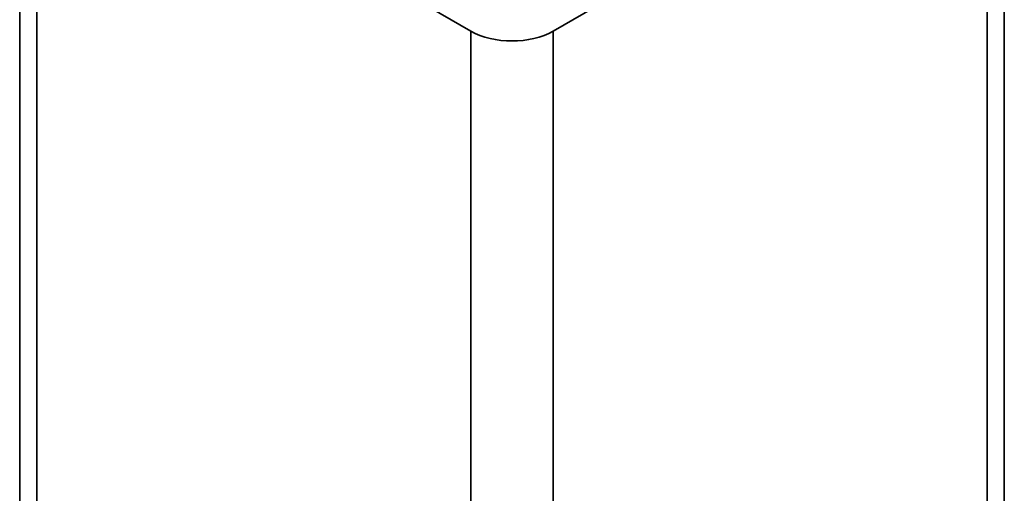
# Model space of a CAD drawing. Units: millimetres. Extents: x -31 to 437, y 160 to 668.
# Drawn here: x 260 to 327, y 560 to 592 of the extents above; entities that cross this region are included whole.
import ezdxf

# ---------------------------------------------------------------- set-up
doc = ezdxf.new("R2010")
doc.units = ezdxf.units.MM
doc.header["$MEASUREMENT"] = 0
doc.layers.add('TANGENT EDGES', color=7, linetype='Continuous')
doc.layers.add('VISIBLE', color=7, linetype='Continuous')

# ---------------------------------------------------------------- blocks, each defined once
blk = doc.blocks.new('block 378')
at = {"layer": 'VISIBLE', "color": 7, "lineweight": 35, "true_color": 0xffffff}
blk.add_lwpolyline([(290.5, 591.169), (260.802, 608.315)], dxfattribs=at)
blk = doc.blocks.new('block 391')
at = {"layer": 'VISIBLE', "color": 7, "lineweight": 35, "true_color": 0xffffff}
blk.add_open_spline([(290.5, 591.169), (292.062, 590.267), (294.595, 590.267), (296.157, 591.169)], degree=3, dxfattribs=at)
blk = doc.blocks.new('block 429')
at = {"layer": 'VISIBLE', "color": 7, "lineweight": 35, "true_color": 0xffffff}
blk.add_lwpolyline([(296.157, 591.169), (325.855, 608.315)], dxfattribs=at)
blk = doc.blocks.new('block 461')
at = {"layer": 'VISIBLE', "color": 7, "lineweight": 35, "true_color": 0xffffff}
blk.add_lwpolyline([(259.63, 609.948), (259.63, 528.299)], dxfattribs=at)
blk = doc.blocks.new('block 463')
at = {"layer": 'VISIBLE', "color": 7, "lineweight": 35, "true_color": 0xffffff}
blk.add_lwpolyline([(327.027, 609.948), (327.027, 528.299)], dxfattribs=at)
blk = doc.blocks.new('block 966')
at = {"layer": 'TANGENT EDGES', "color": 7, "lineweight": 35, "true_color": 0xffffff}
blk.add_lwpolyline([(290.5, 591.169), (290.5, 509.519)], dxfattribs=at)
blk = doc.blocks.new('block 981')
at = {"layer": 'TANGENT EDGES', "color": 7, "lineweight": 35, "true_color": 0xffffff}
blk.add_lwpolyline([(260.802, 526.666), (260.802, 608.315)], dxfattribs=at)
blk = doc.blocks.new('block 989')
at = {"layer": 'TANGENT EDGES', "color": 7, "lineweight": 35, "true_color": 0xffffff}
blk.add_lwpolyline([(325.855, 608.315), (325.855, 526.666)], dxfattribs=at)
blk = doc.blocks.new('block 999')
at = {"layer": 'TANGENT EDGES', "color": 7, "lineweight": 35, "true_color": 0xffffff}
blk.add_lwpolyline([(296.157, 509.519), (296.157, 591.169)], dxfattribs=at)

msp = doc.modelspace()

# ---------------------------------------------------------------- block references
at = {"layer": 'TANGENT EDGES'}
for name in ['block 981', 'block 989', 'block 966', 'block 999']:
    msp.add_blockref(name, (0, 0), dxfattribs=at)
at = {"layer": 'VISIBLE'}
for name in ['block 461', 'block 463', 'block 378', 'block 429', 'block 391']:
    msp.add_blockref(name, (0, 0), dxfattribs=at)

doc.saveas('drawing.dxf')
